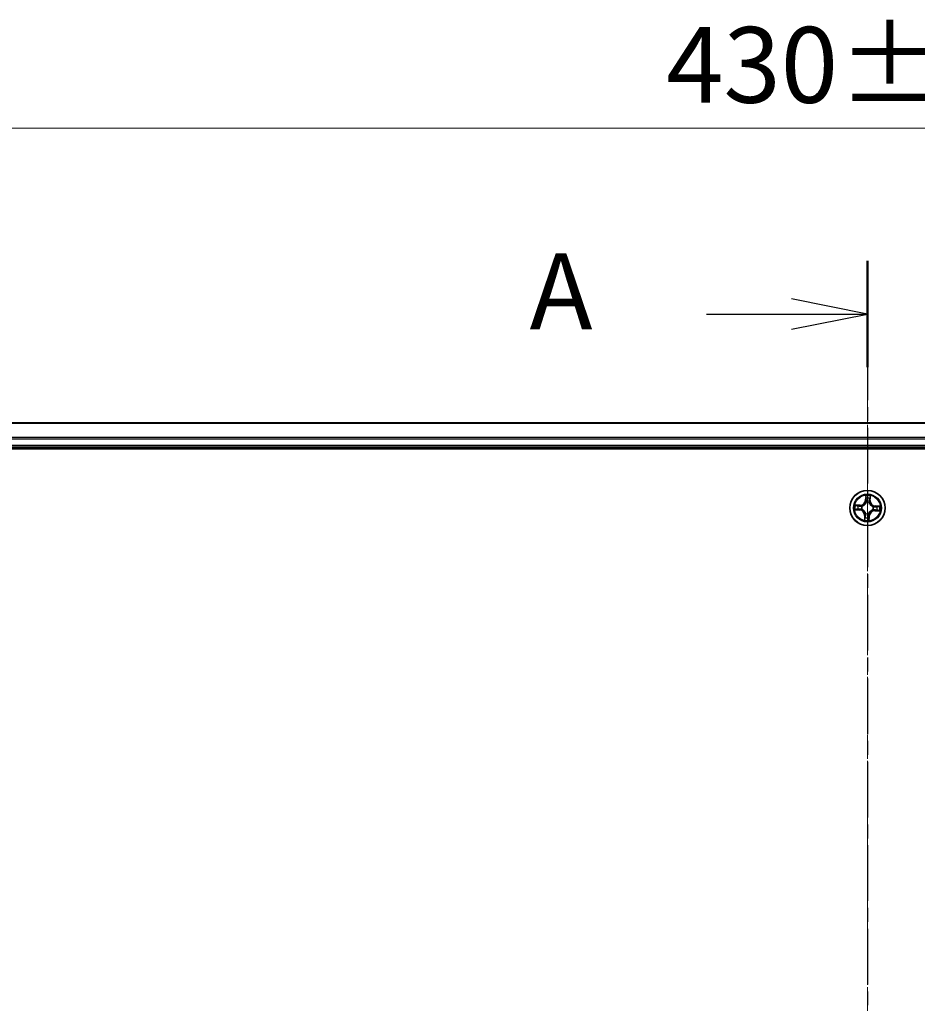
# Model space of a CAD drawing. Units: millimetres. Extents: x 7 to 7682, y 4 to 1409.
# Drawn here: x 901 to 1049, y 885 to 1047 of the extents above; entities that cross this region are included whole.
import ezdxf

# ---------------------------------------------------------------- set-up
doc = ezdxf.new("R2010")
doc.units = ezdxf.units.MM
doc.header["$LTSCALE"] = 0.5
doc.linetypes.add('CHAIN', pattern=[0.3543, 0.2362, -0.0295, 0.0591, -0.0295])
doc.layers.get('Defpoints').update_dxf_attribs({"lineweight": 25})
for name, color, linetype, lineweight in [('Centerline (ISO)', 131, 'Continuous', 18), ('Dimension (ISO)', 7, 'Continuous', 18), ('Section Line (ISO)', 7, 'CHAIN', 25), ('Visible (ISO)', 7, 'Continuous', 35), ('Visible Narrow (ISO)', 7, 'Continuous', 25)]:
    doc.layers.add(name, color=color, linetype=linetype, lineweight=lineweight)
doc.styles.add('Note Text (TK)', font='MS PGothic.ttf')
doc.dimstyles.new('Default - Method 1b (TK)', dxfattribs={"dimscale": 0.5, "dimtxt": 2.5, "dimasz": 2.5, "dimexe": 1, "dimexo": 1.5, "dimgap": 1, "dimtad": 1, "dimrnd": 1e-08, "dimdsep": 46, "dimtxsty": 'Note Text (TK)', "dimblk": 'OPEN', "dimcen": 0.09, "dimdle": 5, "dimclrd": 100, "dimclre": 100, "dimclrt": 7, "dimadec": 1, "dimazin": 1, "dimtfac": 1, "dimtmove": 0, "dimatfit": 3, "dimldrblk": 'OPEN', "dimfxl": 1, "dimtolj": 1, "dimlwd": -1, "dimlwe": -1, "dimarcsym": 0})

# ---------------------------------------------------------------- blocks, each defined once
blk = doc.blocks.new('2dTransSection1')
at = {"layer": 'Section Line (ISO)', "linetype": 'CHAIN', "ltscale": 15.493949}
blk.add_line((180.013, 208.73), (180.013, 155.834), dxfattribs=at)
at = {"layer": 'Section Line (ISO)', "linetype": 'Continuous', "lineweight": 50}
blk.add_line((180.013, 208.73), (180.013, 205.24), dxfattribs=at)
at = {"layer": 'Section Line (ISO)', "linetype": 'Continuous'}
for p, q in [((180.013, 206.985), (177.513, 207.485)), ((174.717, 206.985), (177.513, 206.985)), ((177.513, 206.985), (180.013, 206.985)), ((177.513, 206.485), (180.013, 206.985))]:
    blk.add_line(p, q, dxfattribs=at)
at = {"layer": 'Section Line (ISO)', "insert": (168.897, 205.698), "char_height": 2.5, "attachment_point": 7, "style": 'Note Text (TK)'}
blk.add_mtext('A', dxfattribs=at)
blk = doc.blocks.new('_Open')
at = {"color": 0, "linetype": 'ByBlock', "lineweight": -2}
for p, q in [((-1, 0.167), (0, 0)), ((-1, -0.167), (0, 0)), ((0, 0), (-1, 0))]:
    blk.add_line(p, q, dxfattribs=at)
blk = doc.blocks.new('*D22')
at = {"layer": 'Defpoints', "color": 0}
for p in [(1255.32, 1029.46), (825.32, 962.04), (1255.32, 962.04)]:
    blk.add_point(p, dxfattribs=at)
at = {"layer": 'Dimension (ISO)', "color": 100}
for p, q in [((825.32, 962.79), (825.32, 1029.96)), ((1255.32, 962.79), (1255.32, 1029.96)), ((836.32, 1029.46), (1244.32, 1029.46))]:
    blk.add_line(p, q, dxfattribs=at)
at = {"layer": 'Dimension (ISO)', "color": 100, "xscale": 11, "yscale": 11, "zscale": 11, "rotation": 180}
blk.add_blockref('_Open', (825.32, 1029.46), dxfattribs=at)
at = {"layer": 'Dimension (ISO)', "color": 100, "xscale": 11, "yscale": 11, "zscale": 11}
blk.add_blockref('_Open', (1255.32, 1029.46), dxfattribs=at)
at = {"layer": 'Dimension (ISO)', "color": 7, "insert": (1007.2, 1039.89), "char_height": 1.25, "attachment_point": 4, "style": 'Note Text (TK)'}
blk.add_mtext('\\A1;\\fMS PGothic|b0|i0;{\\H12.4500;430±0.}\\fSegoe UI|b0|i0;{\\H12.4500;8}', dxfattribs=at)

msp = doc.modelspace()

# ---------------------------------------------------------------- linework, layer by layer
at = {"layer": 'Centerline (ISO)', "linetype": 'CHAIN', "ltscale": 23.990969}
msp.add_line((1040.3155, 993.4728), (1040.3155, 770.6119), dxfattribs=at)
at = {"layer": 'Visible (ISO)'}
for p, q in [((1230.3155, 981.0424), (850.3155, 981.0424)), ((845.3155, 976.7424), (1235.3155, 976.7424)), ((850.3155, 977.0424), (1230.3155, 977.0424))]:
    msp.add_line(p, q, dxfattribs=at)
msp.add_circle((1040.3155, 967.0424), 2.9, dxfattribs=at)
at = {"layer": 'Visible Narrow (ISO)'}
for p, q in [((850.3155, 980.9728), (1230.3155, 980.9728)), ((1230.3155, 978.6323), (850.3155, 978.6323)), ((850.3155, 978.4018), (1230.3155, 978.4018)), ((1230.3155, 977.3424), (850.3155, 977.3424)), ((1040.0204, 969.0812), (1039.9702, 968.3031)), ((1040.0199, 968.2999), (1039.9702, 968.3031)), ((1040.0199, 968.2999), (1040.0514, 968.7891)), ((1040.0199, 968.2999), (1040.0924, 968.2953)), ((1040.7276, 968.2667), (1040.655, 968.2688)), ((1040.7421, 968.7566), (1040.7276, 968.2667)), ((1040.7276, 968.2667), (1040.7774, 968.2652)), ((1040.7774, 968.2652), (1040.8004, 969.0445)), ((1038.2766, 966.7473), (1039.0547, 966.6971)), ((1039.0926, 967.5043), (1038.3133, 967.5273)), ((1039.0579, 966.7468), (1038.5687, 966.7784)), ((1038.6012, 967.469), (1039.0911, 967.4545)), ((1039.0579, 966.7468), (1039.0547, 966.6971)), ((1039.0579, 966.7468), (1039.0625, 966.8193)), ((1039.0911, 967.4545), (1039.089, 967.3819)), ((1039.0911, 967.4545), (1039.0926, 967.5043)), ((1039.3889, 966.8445), (1039.368, 966.8401)), ((1039.3911, 967.3326), (1039.4115, 967.3262)), ((1040.1176, 967.969), (1040.1132, 967.9898)), ((1040.6057, 967.9667), (1040.5993, 967.9463)), ((1041.2398, 966.7521), (1041.2194, 966.7585)), ((1041.2421, 967.2402), (1041.2629, 967.2446)), ((1041.5398, 966.6302), (1041.5383, 966.5804)), ((1041.5383, 966.5804), (1042.3176, 966.5574)), ((1041.5398, 966.6302), (1041.5419, 966.7028)), ((1042.0297, 966.6157), (1041.5398, 966.6302)), ((1041.573, 967.3379), (1041.5684, 967.2654)), ((1041.573, 967.3379), (1041.5762, 967.3876)), ((1041.573, 967.3379), (1042.0622, 967.3064)), ((1042.3543, 967.3374), (1041.5762, 967.3876)), ((1039.8535, 965.8195), (1039.8305, 965.0402)), ((1039.9033, 965.818), (1039.8535, 965.8195)), ((1039.8888, 965.3281), (1039.9033, 965.818)), ((1039.9033, 965.818), (1039.9759, 965.8159)), ((1040.0252, 966.1181), (1040.0316, 966.1384)), ((1040.5133, 966.1158), (1040.5177, 966.0949)), ((1040.611, 965.7848), (1040.5385, 965.7894)), ((1040.611, 965.7848), (1040.5795, 965.2957)), ((1040.6105, 965.0035), (1040.6607, 965.7816)), ((1040.611, 965.7848), (1040.6607, 965.7816))]:
    msp.add_line(p, q, dxfattribs=at)
for radius in [2.8677, 2.3092, 2.1415]:
    msp.add_circle((1040.3155, 967.0424), radius, dxfattribs=at)
for centre, radius, start, end in [((1039.1178, 968.3581), 0.904, 268.309837, 356.309837), ((1039.1178, 968.3581), 0.8542, 268.309837, 356.309837), ((1040.3155, 967.0424), 2.0601, 76.384419, 98.235255), ((1040.3155, 967.0424), 1.6122, 77.002316, 97.617358), ((1040.3155, 967.0424), 0.9688, 72.567881, 102.051793), ((1041.6312, 968.24), 0.904, 178.309837, 266.309837), ((1041.6312, 968.24), 0.8542, 178.309837, 266.309837), ((1040.3155, 967.0424), 2.0601, 166.384419, 188.235255), ((1040.3155, 967.0424), 1.6122, 167.002316, 187.617358), ((1038.9997, 965.8447), 0.8542, 358.309837, 86.309837), ((1038.9997, 965.8447), 0.904, 358.309837, 86.309837), ((1040.3155, 967.0424), 0.9688, 162.567881, 192.051793), ((1040.3155, 967.0424), 0.9475, 162.567881, 192.051793), ((1040.3155, 967.0424), 0.9475, 72.567881, 102.051793), ((1041.5131, 965.7266), 0.904, 88.309837, 176.309837), ((1041.5131, 965.7266), 0.8542, 88.309837, 176.309837), ((1040.3155, 967.0424), 0.9475, 342.567881, 12.051793), ((1040.3155, 967.0424), 0.9688, 342.567881, 12.051793), ((1040.3155, 967.0424), 1.6122, 347.002316, 7.617358), ((1040.3155, 967.0424), 2.0601, 346.384419, 8.235255), ((1040.3155, 967.0424), 2.0601, 256.384419, 278.235255), ((1040.3155, 967.0424), 1.6122, 257.002316, 277.617358), ((1040.3155, 967.0424), 0.9688, 252.567881, 282.051793), ((1040.3155, 967.0424), 0.9475, 252.567881, 282.051793)]:
    msp.add_arc(centre, radius, start, end, dxfattribs=at)
for centre, major_axis, ratio, start_param, end_param in [((1040.1012, 968.7859), (-0.05, 0.0003), 0.54850665, 4.7835784, 6.17876057), ((1040.1077, 968.5959), (-0.0497, -0.0056), 0.89574018, 4.73044269, 6.08586581), ((1040.1421, 968.2921), (-0.0497, -0.0056), 0.89572054, 4.73483766, 6.08588361), ((1040.6052, 968.2703), (0.0489, -0.0103), 0.89572054, 0.1973017, 1.54834765), ((1040.668, 968.5696), (0.0489, -0.0103), 0.89574018, 0.19731949, 1.55274262), ((1040.6923, 968.7581), (0.0498, -0.0043), 0.54850665, 0.10442473, 1.4996069), ((1038.572, 966.8281), (-0.0003, -0.05), 0.54850665, 4.7835784, 6.17876057), ((1038.5997, 967.4192), (0.0043, 0.0498), 0.54850665, 0.10442473, 1.4996069), ((1038.7619, 966.8346), (0.0056, -0.0497), 0.89574018, 4.73044269, 6.08586581), ((1038.7882, 967.3949), (0.0103, 0.0489), 0.89574018, 0.19731949, 1.55274262), ((1039.0657, 966.869), (0.0056, -0.0497), 0.89572054, 4.73483766, 6.08588361), ((1039.0875, 967.3321), (0.0103, 0.0489), 0.89572054, 0.1973017, 1.54834765), ((1039.4118, 966.8494), (-0.0114, -0.0487), 0.87684642, 5.10328313, 6.10089396), ((1039.4118, 966.8494), (-0.0171, -0.047), 0.41070123, 4.96449783, 6.18744952), ((1039.4339, 967.3192), (-0.0067, 0.0495), 0.87684641, 0.18229136, 1.17990219), ((1039.4339, 967.3192), (-0.0127, 0.0484), 0.41070123, 0.09573579, 1.31868747), ((1040.1225, 967.946), (-0.0487, 0.0114), 0.87684642, 5.10328313, 6.10089396), ((1040.1225, 967.946), (-0.047, 0.0171), 0.41070123, 4.96449783, 6.18744952), ((1040.5923, 967.9239), (0.0484, 0.0127), 0.41070123, 0.09573579, 1.31868747), ((1040.5923, 967.9239), (0.0495, 0.0067), 0.87684641, 0.18229136, 1.17990219), ((1041.197, 966.7655), (0.0127, -0.0484), 0.41070123, 0.09573579, 1.31868747), ((1041.197, 966.7655), (0.0067, -0.0495), 0.87684641, 0.18229136, 1.17990219), ((1041.2191, 967.2353), (0.0114, 0.0487), 0.87684642, 5.10328313, 6.10089396), ((1041.2191, 967.2353), (0.0171, 0.047), 0.41070123, 4.96449783, 6.18744952), ((1041.5434, 966.7526), (-0.0103, -0.0489), 0.89572054, 0.1973017, 1.54834765), ((1041.5652, 967.2157), (-0.0056, 0.0497), 0.89572054, 4.73483766, 6.08588361), ((1041.8427, 966.6898), (-0.0103, -0.0489), 0.89574018, 0.19731949, 1.55274262), ((1041.869, 967.2501), (-0.0056, 0.0497), 0.89574018, 4.73044269, 6.08586581), ((1042.0312, 966.6655), (-0.0043, -0.0498), 0.54850665, 0.10442473, 1.4996069), ((1042.0589, 967.2567), (0.0003, 0.05), 0.54850665, 4.7835784, 6.17876057), ((1039.9386, 965.3266), (-0.0498, 0.0043), 0.54850665, 0.10442473, 1.4996069), ((1039.9629, 965.5151), (-0.0489, 0.0103), 0.89574018, 0.19731949, 1.55274262), ((1040.0257, 965.8144), (-0.0489, 0.0103), 0.89572054, 0.1973017, 1.54834765), ((1040.0386, 966.1608), (-0.0495, -0.0067), 0.87684641, 0.18229136, 1.17990219), ((1040.0386, 966.1608), (-0.0484, -0.0127), 0.41070123, 0.09573579, 1.31868747), ((1040.4888, 965.7927), (0.0497, 0.0056), 0.89572054, 4.73483766, 6.08588361), ((1040.5084, 966.1387), (0.047, -0.0171), 0.41070123, 4.96449783, 6.18744952), ((1040.5084, 966.1387), (0.0487, -0.0114), 0.87684642, 5.10328313, 6.10089396), ((1040.5232, 965.4888), (0.0497, 0.0056), 0.89574018, 4.73044269, 6.08586581), ((1040.5298, 965.2989), (0.05, -0.0003), 0.54850665, 4.7835784, 6.17876057)]:
    msp.add_ellipse(centre, major_axis=major_axis, ratio=ratio, start_param=start_param, end_param=end_param, dxfattribs=at)
for points, knots in [([(1040.0978, 968.8132), (1040.0981, 968.8283), (1040.0968, 968.8439), (1040.0902, 968.8852), (1040.0832, 968.9111), (1040.0674, 968.9606), (1040.0588, 968.9841), (1040.0403, 969.0322), (1040.0303, 969.0568), (1040.0204, 969.0812)], [0, 0, 0, 0, 0.0059340385, 0.0059340385, 0.0154285, 0.0154285, 0.0237449879, 0.0237449879, 0.0323943032, 0.0323943032, 0.0323943032, 0.0323943032]), ([(1040.0204, 969.0812), (1040.0247, 969.0546), (1040.029, 969.0279), (1040.0369, 968.9755), (1040.0405, 968.95), (1040.047, 968.8961), (1040.0497, 968.8677), (1040.0518, 968.8226), (1040.052, 968.8056), (1040.0514, 968.7891)], [-0.0323943032, -0.0323943032, -0.0323943032, -0.0323943032, -0.0237449879, -0.0237449879, -0.0154285, -0.0154285, -0.0059340385, -0.0059340385, 0, 0, 0, 0]), ([(1040.0514, 968.7891), (1040.0512, 968.7487), (1040.0516, 968.7118), (1040.0538, 968.6477), (1040.0556, 968.6205), (1040.058, 968.5991)], [0, 0, 0, 0, 0.014491423, 0.014491423, 0.0289828459, 0.0289828459, 0.0289828459, 0.0289828459]), ([(1040.058, 968.5991), (1040.0637, 968.5485), (1040.0694, 968.4978), (1040.0809, 968.3966), (1040.0867, 968.3459), (1040.0924, 968.2953)], [0, 0, 0, 0, 0.0343899271, 0.0343899271, 0.0687798542, 0.0687798542, 0.0687798542, 0.0687798542]), ([(1040.0924, 968.2953), (1040.1008, 968.2264), (1040.1021, 968.1566), (1040.0918, 968.0458), (1040.0856, 968.0057), (1040.0764, 967.9649)], [0, 0, 0, 0, 0.0491206273, 0.0491206273, 0.0764653604, 0.0764653604, 0.0764653604, 0.0764653604]), ([(1040.1017, 968.6403), (1040.0996, 968.6597), (1040.0982, 968.6845), (1040.0969, 968.7428), (1040.097, 968.7764), (1040.0978, 968.8132)], [-0.0289828459, -0.0289828459, -0.0289828459, -0.0289828459, -0.014491423, -0.014491423, 0, 0, 0, 0]), ([(1040.1359, 968.3364), (1040.1303, 968.3871), (1040.1246, 968.4377), (1040.1132, 968.539), (1040.1075, 968.5897), (1040.1017, 968.6403)], [-0.0687798542, -0.0687798542, -0.0687798542, -0.0687798542, -0.0343899271, -0.0343899271, 0, 0, 0, 0]), ([(1040.1132, 967.9898), (1040.124, 968.0327), (1040.1314, 968.0747), (1040.1445, 968.1908), (1040.1441, 968.2641), (1040.1359, 968.3364)], [-0.0764653604, -0.0764653604, -0.0764653604, -0.0764653604, -0.0491206273, -0.0491206273, 0, 0, 0, 0]), ([(1040.6155, 968.3139), (1040.6006, 968.2426), (1040.5934, 968.1697), (1040.5955, 968.0528), (1040.5989, 968.0103), (1040.6057, 967.9667)], [-0.0982412545, -0.0982412545, -0.0982412545, -0.0982412545, -0.0491206273, -0.0491206273, -0.0217758941, -0.0217758941, -0.0217758941, -0.0217758941]), ([(1040.678, 968.6132), (1040.6676, 968.5633), (1040.6572, 968.5135), (1040.6363, 968.4137), (1040.6259, 968.3638), (1040.6155, 968.3139)], [-0.0687798542, -0.0687798542, -0.0687798542, -0.0687798542, -0.0343899271, -0.0343899271, 0, 0, 0, 0]), ([(1040.6399, 967.9384), (1040.6346, 967.9799), (1040.6322, 968.0204), (1040.6323, 968.1317), (1040.6402, 968.2011), (1040.655, 968.2688)], [0.0217758941, 0.0217758941, 0.0217758941, 0.0217758941, 0.0491206273, 0.0491206273, 0.0982412545, 0.0982412545, 0.0982412545, 0.0982412545]), ([(1040.655, 968.2688), (1040.6655, 968.3187), (1040.6759, 968.3686), (1040.6968, 968.4684), (1040.7073, 968.5182), (1040.7178, 968.5681)], [0, 0, 0, 0, 0.0343899271, 0.0343899271, 0.0687798542, 0.0687798542, 0.0687798542, 0.0687798542]), ([(1040.6982, 968.785), (1040.6956, 968.7486), (1040.6925, 968.7153), (1040.6858, 968.6572), (1040.682, 968.6325), (1040.678, 968.6132)], [-0.0289828459, -0.0289828459, -0.0289828459, -0.0289828459, -0.0145850634, -0.0145850634, 0, 0, 0, 0]), ([(1040.8004, 969.0445), (1040.7856, 969.0161), (1040.7706, 968.9873), (1040.7389, 968.9222), (1040.7229, 968.8861), (1040.7047, 968.8283), (1040.6997, 968.8063), (1040.6982, 968.785)], [-0.0003383294, -0.0003383294, -0.0003383294, -0.0003383294, 0.0102009359, 0.0102009359, 0.0236501899, 0.0236501899, 0.0320559737, 0.0320559737, 0.0320559737, 0.0320559737]), ([(1040.7178, 968.5681), (1040.7222, 968.5893), (1040.7266, 968.6164), (1040.7348, 968.6801), (1040.7386, 968.7166), (1040.7421, 968.7566)], [0, 0, 0, 0, 0.0145850634, 0.0145850634, 0.0289828459, 0.0289828459, 0.0289828459, 0.0289828459]), ([(1040.7421, 968.7566), (1040.7434, 968.78), (1040.7465, 968.8042), (1040.7572, 968.8682), (1040.7662, 968.9083), (1040.7838, 968.9808), (1040.7922, 969.0128), (1040.8004, 969.0445)], [-0.0320559737, -0.0320559737, -0.0320559737, -0.0320559737, -0.0236501899, -0.0236501899, -0.0102009359, -0.0102009359, 0.0003383294, 0.0003383294, 0.0003383294, 0.0003383294]), ([(1038.5446, 966.8247), (1038.5295, 966.825), (1038.5139, 966.8237), (1038.4726, 966.8171), (1038.4467, 966.8101), (1038.3972, 966.7943), (1038.3737, 966.7858), (1038.3256, 966.7672), (1038.301, 966.7572), (1038.2766, 966.7473)], [0, 0, 0, 0, 0.0059340385, 0.0059340385, 0.0154285, 0.0154285, 0.0237449879, 0.0237449879, 0.0323943032, 0.0323943032, 0.0323943032, 0.0323943032]), ([(1038.2766, 966.7473), (1038.3032, 966.7516), (1038.3299, 966.7559), (1038.3823, 966.7638), (1038.4078, 966.7674), (1038.4617, 966.7739), (1038.4901, 966.7766), (1038.5352, 966.7787), (1038.5522, 966.7789), (1038.5687, 966.7784)], [-0.0323943032, -0.0323943032, -0.0323943032, -0.0323943032, -0.0237449879, -0.0237449879, -0.0154285, -0.0154285, -0.0059340385, -0.0059340385, 0, 0, 0, 0]), ([(1038.6012, 967.469), (1038.5778, 967.4703), (1038.5536, 967.4734), (1038.4896, 967.4841), (1038.4495, 967.4931), (1038.377, 967.5107), (1038.345, 967.5191), (1038.3133, 967.5273)], [-0.0320559737, -0.0320559737, -0.0320559737, -0.0320559737, -0.0236501899, -0.0236501899, -0.0102009359, -0.0102009359, 0.0003383294, 0.0003383294, 0.0003383294, 0.0003383294]), ([(1038.3133, 967.5273), (1038.3418, 967.5125), (1038.3705, 967.4975), (1038.4356, 967.4658), (1038.4717, 967.4498), (1038.5295, 967.4317), (1038.5515, 967.4266), (1038.5728, 967.4251)], [-0.0003383294, -0.0003383294, -0.0003383294, -0.0003383294, 0.0102009359, 0.0102009359, 0.0236501899, 0.0236501899, 0.0320559737, 0.0320559737, 0.0320559737, 0.0320559737]), ([(1038.7175, 966.8287), (1038.6981, 966.8265), (1038.6733, 966.8251), (1038.615, 966.8238), (1038.5814, 966.8239), (1038.5446, 966.8247)], [-0.0289828459, -0.0289828459, -0.0289828459, -0.0289828459, -0.014491423, -0.014491423, 0, 0, 0, 0]), ([(1038.5687, 966.7784), (1038.6091, 966.7781), (1038.646, 966.7785), (1038.7101, 966.7807), (1038.7374, 966.7825), (1038.7587, 966.7849)], [0, 0, 0, 0, 0.014491423, 0.014491423, 0.0289828459, 0.0289828459, 0.0289828459, 0.0289828459]), ([(1038.5728, 967.4251), (1038.6092, 967.4225), (1038.6425, 967.4195), (1038.7006, 967.4127), (1038.7253, 967.4089), (1038.7446, 967.405)], [-0.0289828459, -0.0289828459, -0.0289828459, -0.0289828459, -0.0145850634, -0.0145850634, 0, 0, 0, 0]), ([(1038.7897, 967.4447), (1038.7685, 967.4491), (1038.7414, 967.4535), (1038.6777, 967.4617), (1038.6412, 967.4655), (1038.6012, 967.469)], [0, 0, 0, 0, 0.0145850634, 0.0145850634, 0.0289828459, 0.0289828459, 0.0289828459, 0.0289828459]), ([(1039.0214, 966.8629), (1038.9707, 966.8572), (1038.9201, 966.8515), (1038.8188, 966.8401), (1038.7681, 966.8344), (1038.7175, 966.8287)], [-0.0687798542, -0.0687798542, -0.0687798542, -0.0687798542, -0.0343899271, -0.0343899271, 0, 0, 0, 0]), ([(1038.7446, 967.405), (1038.7945, 967.3945), (1038.8444, 967.3841), (1038.9441, 967.3632), (1038.994, 967.3528), (1039.0439, 967.3424)], [-0.0687798542, -0.0687798542, -0.0687798542, -0.0687798542, -0.0343899271, -0.0343899271, 0, 0, 0, 0]), ([(1038.7587, 966.7849), (1038.8093, 966.7906), (1038.86, 966.7964), (1038.9613, 966.8078), (1039.0119, 966.8136), (1039.0625, 966.8193)], [0, 0, 0, 0, 0.0343899271, 0.0343899271, 0.0687798542, 0.0687798542, 0.0687798542, 0.0687798542]), ([(1039.089, 967.3819), (1039.0391, 967.3924), (1038.9892, 967.4028), (1038.8894, 967.4238), (1038.8396, 967.4342), (1038.7897, 967.4447)], [0, 0, 0, 0, 0.0343899271, 0.0343899271, 0.0687798542, 0.0687798542, 0.0687798542, 0.0687798542]), ([(1039.368, 966.8401), (1039.3251, 966.8509), (1039.2832, 966.8583), (1039.167, 966.8714), (1039.0937, 966.871), (1039.0214, 966.8629)], [-0.0764653604, -0.0764653604, -0.0764653604, -0.0764653604, -0.0491206273, -0.0491206273, 0, 0, 0, 0]), ([(1039.0439, 967.3424), (1039.1152, 967.3275), (1039.1881, 967.3203), (1039.305, 967.3224), (1039.3475, 967.3258), (1039.3911, 967.3326)], [-0.0982412545, -0.0982412545, -0.0982412545, -0.0982412545, -0.0491206273, -0.0491206273, -0.0217758941, -0.0217758941, -0.0217758941, -0.0217758941]), ([(1039.0625, 966.8193), (1039.1314, 966.8277), (1039.2012, 966.829), (1039.312, 966.8187), (1039.3521, 966.8125), (1039.3929, 966.8033)], [0, 0, 0, 0, 0.0491206273, 0.0491206273, 0.0764653604, 0.0764653604, 0.0764653604, 0.0764653604]), ([(1039.4194, 967.3668), (1039.3779, 967.3615), (1039.3374, 967.3591), (1039.2261, 967.3592), (1039.1567, 967.3671), (1039.089, 967.3819)], [0.0217758941, 0.0217758941, 0.0217758941, 0.0217758941, 0.0491206273, 0.0491206273, 0.0982412545, 0.0982412545, 0.0982412545, 0.0982412545]), ([(1040.0316, 966.1384), (1040.0272, 966.1545), (1040.0224, 966.1706), (1039.9904, 966.2682), (1039.9525, 966.3492), (1039.8704, 966.4758), (1039.834, 966.5233), (1039.7937, 966.5675), (1039.7535, 966.6117), (1039.7097, 966.6524), (1039.5913, 966.746), (1039.5142, 966.7913), (1039.4201, 966.8323), (1039.4045, 966.8386), (1039.3889, 966.8445)], [-0.174866013, -0.174866013, -0.174866013, -0.174866013, -0.16940495, -0.16940495, -0.141674077, -0.141674077, -0.124342281, -0.124342281, -0.124342281, -0.107010485, -0.107010485, -0.079279611, -0.079279611, -0.073818549, -0.073818549, -0.073818549, -0.073818549]), ([(1039.3929, 966.8033), (1039.4078, 966.7979), (1039.4226, 966.7922), (1039.5122, 966.7547), (1039.5853, 966.7134), (1039.6964, 966.6279), (1039.7371, 966.5905), (1039.7743, 966.5498), (1039.8114, 966.509), (1039.8447, 966.4649), (1039.9194, 966.3463), (1039.9537, 966.2696), (1039.9826, 966.1769), (1039.987, 966.1616), (1039.991, 966.1463)], [0.073818549, 0.073818549, 0.073818549, 0.073818549, 0.079279611, 0.079279611, 0.107010485, 0.107010485, 0.124342281, 0.124342281, 0.124342281, 0.141674077, 0.141674077, 0.16940495, 0.16940495, 0.174866013, 0.174866013, 0.174866013, 0.174866013]), ([(1039.4115, 967.3262), (1039.4276, 967.3306), (1039.4437, 967.3354), (1039.5413, 967.3674), (1039.6223, 967.4054), (1039.7489, 967.4874), (1039.7964, 967.5238), (1039.8406, 967.5641), (1039.8848, 967.6043), (1039.9255, 967.6481), (1040.0191, 967.7665), (1040.0644, 967.8436), (1040.1054, 967.9378), (1040.1117, 967.9533), (1040.1176, 967.969)], [-0.174866013, -0.174866013, -0.174866013, -0.174866013, -0.16940495, -0.16940495, -0.141674077, -0.141674077, -0.124342281, -0.124342281, -0.124342281, -0.107010485, -0.107010485, -0.079279611, -0.079279611, -0.073818549, -0.073818549, -0.073818549, -0.073818549]), ([(1040.0764, 967.9649), (1040.071, 967.95), (1040.0653, 967.9352), (1040.0278, 967.8456), (1039.9864, 967.7725), (1039.901, 967.6614), (1039.8636, 967.6207), (1039.8228, 967.5835), (1039.7821, 967.5464), (1039.738, 967.5131), (1039.6193, 967.4384), (1039.5427, 967.4041), (1039.45, 967.3752), (1039.4347, 967.3708), (1039.4194, 967.3668)], [0.073818549, 0.073818549, 0.073818549, 0.073818549, 0.079279611, 0.079279611, 0.107010485, 0.107010485, 0.124342281, 0.124342281, 0.124342281, 0.141674077, 0.141674077, 0.16940495, 0.16940495, 0.174866013, 0.174866013, 0.174866013, 0.174866013]), ([(1041.2194, 966.7585), (1041.2033, 966.7541), (1041.1872, 966.7493), (1041.0896, 966.7173), (1041.0086, 966.6794), (1040.882, 966.5974), (1040.8345, 966.5609), (1040.7903, 966.5207), (1040.7461, 966.4804), (1040.7054, 966.4366), (1040.6119, 966.3182), (1040.5665, 966.2412), (1040.5255, 966.147), (1040.5192, 966.1314), (1040.5133, 966.1158)], [-0.174866013, -0.174866013, -0.174866013, -0.174866013, -0.16940495, -0.16940495, -0.141674077, -0.141674077, -0.124342281, -0.124342281, -0.124342281, -0.107010485, -0.107010485, -0.079279611, -0.079279611, -0.073818549, -0.073818549, -0.073818549, -0.073818549]), ([(1040.5545, 966.1198), (1040.5599, 966.1347), (1040.5656, 966.1495), (1040.6031, 966.2391), (1040.6445, 966.3122), (1040.7299, 966.4233), (1040.7673, 966.4641), (1040.8081, 966.5012), (1040.8488, 966.5383), (1040.8929, 966.5716), (1041.0116, 966.6463), (1041.0882, 966.6807), (1041.1809, 966.7096), (1041.1962, 966.7139), (1041.2115, 966.7179)], [0.073818549, 0.073818549, 0.073818549, 0.073818549, 0.079279611, 0.079279611, 0.107010485, 0.107010485, 0.124342281, 0.124342281, 0.124342281, 0.141674077, 0.141674077, 0.16940495, 0.16940495, 0.174866013, 0.174866013, 0.174866013, 0.174866013]), ([(1040.5993, 967.9463), (1040.6037, 967.9302), (1040.6085, 967.9141), (1040.6405, 967.8165), (1040.6784, 967.7355), (1040.7605, 967.6089), (1040.7969, 967.5614), (1040.8372, 967.5172), (1040.8774, 967.473), (1040.9212, 967.4323), (1041.0396, 967.3388), (1041.1167, 967.2934), (1041.2108, 967.2524), (1041.2264, 967.2461), (1041.2421, 967.2402)], [-0.174866013, -0.174866013, -0.174866013, -0.174866013, -0.16940495, -0.16940495, -0.141674077, -0.141674077, -0.124342281, -0.124342281, -0.124342281, -0.107010485, -0.107010485, -0.079279611, -0.079279611, -0.073818549, -0.073818549, -0.073818549, -0.073818549]), ([(1041.238, 967.2814), (1041.2231, 967.2868), (1041.2083, 967.2925), (1041.1187, 967.33), (1041.0456, 967.3714), (1040.9345, 967.4568), (1040.8938, 967.4942), (1040.8566, 967.535), (1040.8195, 967.5757), (1040.7862, 967.6198), (1040.7115, 967.7385), (1040.6772, 967.8151), (1040.6483, 967.9078), (1040.6439, 967.9231), (1040.6399, 967.9384)], [0.073818549, 0.073818549, 0.073818549, 0.073818549, 0.079279611, 0.079279611, 0.107010485, 0.107010485, 0.124342281, 0.124342281, 0.124342281, 0.141674077, 0.141674077, 0.16940495, 0.16940495, 0.174866013, 0.174866013, 0.174866013, 0.174866013]), ([(1041.2115, 966.7179), (1041.253, 966.7232), (1041.2935, 966.7256), (1041.4048, 966.7255), (1041.4742, 966.7176), (1041.5419, 966.7028)], [0.0217758941, 0.0217758941, 0.0217758941, 0.0217758941, 0.0491206273, 0.0491206273, 0.0982412545, 0.0982412545, 0.0982412545, 0.0982412545]), ([(1041.5684, 967.2654), (1041.4995, 967.257), (1041.4297, 967.2557), (1041.3189, 967.266), (1041.2788, 967.2722), (1041.238, 967.2814)], [0, 0, 0, 0, 0.0491206273, 0.0491206273, 0.0764653604, 0.0764653604, 0.0764653604, 0.0764653604]), ([(1041.587, 966.7423), (1041.5157, 966.7572), (1041.4428, 966.7644), (1041.3259, 966.7623), (1041.2834, 966.7589), (1041.2398, 966.7521)], [-0.0982412545, -0.0982412545, -0.0982412545, -0.0982412545, -0.0491206273, -0.0491206273, -0.0217758941, -0.0217758941, -0.0217758941, -0.0217758941]), ([(1041.2629, 967.2446), (1041.3058, 967.2338), (1041.3477, 967.2264), (1041.4639, 967.2133), (1041.5372, 967.2137), (1041.6095, 967.2219)], [-0.0764653604, -0.0764653604, -0.0764653604, -0.0764653604, -0.0491206273, -0.0491206273, 0, 0, 0, 0]), ([(1041.5419, 966.7028), (1041.5918, 966.6923), (1041.6417, 966.6819), (1041.7415, 966.661), (1041.7913, 966.6505), (1041.8412, 966.64)], [0, 0, 0, 0, 0.0343899271, 0.0343899271, 0.0687798542, 0.0687798542, 0.0687798542, 0.0687798542]), ([(1041.8722, 967.2998), (1041.8216, 967.2941), (1041.7709, 967.2884), (1041.6696, 967.2769), (1041.619, 967.2712), (1041.5684, 967.2654)], [0, 0, 0, 0, 0.0343899271, 0.0343899271, 0.0687798542, 0.0687798542, 0.0687798542, 0.0687798542]), ([(1041.8863, 966.6798), (1041.8364, 966.6902), (1041.7865, 966.7006), (1041.6868, 966.7215), (1041.6369, 966.7319), (1041.587, 966.7423)], [-0.0687798542, -0.0687798542, -0.0687798542, -0.0687798542, -0.0343899271, -0.0343899271, 0, 0, 0, 0]), ([(1041.6095, 967.2219), (1041.6602, 967.2276), (1041.7108, 967.2332), (1041.8121, 967.2447), (1041.8628, 967.2504), (1041.9134, 967.2561)], [-0.0687798542, -0.0687798542, -0.0687798542, -0.0687798542, -0.0343899271, -0.0343899271, 0, 0, 0, 0]), ([(1041.8412, 966.64), (1041.8624, 966.6356), (1041.8895, 966.6313), (1041.9532, 966.6231), (1041.9897, 966.6192), (1042.0297, 966.6157)], [0, 0, 0, 0, 0.0145850634, 0.0145850634, 0.0289828459, 0.0289828459, 0.0289828459, 0.0289828459]), ([(1042.0622, 967.3064), (1042.0218, 967.3066), (1041.9849, 967.3062), (1041.9208, 967.304), (1041.8936, 967.3022), (1041.8722, 967.2998)], [0, 0, 0, 0, 0.014491423, 0.014491423, 0.0289828459, 0.0289828459, 0.0289828459, 0.0289828459]), ([(1042.0581, 966.6596), (1042.0217, 966.6622), (1041.9884, 966.6653), (1041.9303, 966.672), (1041.9056, 966.6758), (1041.8863, 966.6798)], [-0.0289828459, -0.0289828459, -0.0289828459, -0.0289828459, -0.0145850634, -0.0145850634, 0, 0, 0, 0]), ([(1041.9134, 967.2561), (1041.9328, 967.2582), (1041.9576, 967.2596), (1042.0159, 967.2609), (1042.0495, 967.2608), (1042.0863, 967.26)], [-0.0289828459, -0.0289828459, -0.0289828459, -0.0289828459, -0.014491423, -0.014491423, 0, 0, 0, 0]), ([(1042.0297, 966.6157), (1042.0531, 966.6144), (1042.0773, 966.6113), (1042.1413, 966.6006), (1042.1814, 966.5917), (1042.2539, 966.574), (1042.2859, 966.5657), (1042.3176, 966.5574)], [-0.0320559737, -0.0320559737, -0.0320559737, -0.0320559737, -0.0236501899, -0.0236501899, -0.0102009359, -0.0102009359, 0.0003383294, 0.0003383294, 0.0003383294, 0.0003383294]), ([(1042.3176, 966.5574), (1042.2891, 966.5722), (1042.2604, 966.5872), (1042.1953, 966.6189), (1042.1592, 966.6349), (1042.1014, 966.6531), (1042.0794, 966.6581), (1042.0581, 966.6596)], [-0.0003383294, -0.0003383294, -0.0003383294, -0.0003383294, 0.0102009359, 0.0102009359, 0.0236501899, 0.0236501899, 0.0320559737, 0.0320559737, 0.0320559737, 0.0320559737]), ([(1042.3543, 967.3374), (1042.3277, 967.3331), (1042.301, 967.3288), (1042.2486, 967.3209), (1042.2231, 967.3173), (1042.1692, 967.3108), (1042.1408, 967.3081), (1042.0957, 967.306), (1042.0787, 967.3058), (1042.0622, 967.3064)], [-0.0323943032, -0.0323943032, -0.0323943032, -0.0323943032, -0.0237449879, -0.0237449879, -0.0154285, -0.0154285, -0.0059340385, -0.0059340385, 0, 0, 0, 0]), ([(1042.0863, 967.26), (1042.1014, 967.2597), (1042.117, 967.2611), (1042.1583, 967.2676), (1042.1842, 967.2746), (1042.2337, 967.2904), (1042.2572, 967.299), (1042.3053, 967.3175), (1042.3299, 967.3275), (1042.3543, 967.3374)], [0, 0, 0, 0, 0.0059340385, 0.0059340385, 0.0154285, 0.0154285, 0.0237449879, 0.0237449879, 0.0323943032, 0.0323943032, 0.0323943032, 0.0323943032]), ([(1039.8888, 965.3281), (1039.8875, 965.3047), (1039.8844, 965.2805), (1039.8737, 965.2165), (1039.8647, 965.1764), (1039.8471, 965.1039), (1039.8387, 965.0719), (1039.8305, 965.0402)], [-0.0320559737, -0.0320559737, -0.0320559737, -0.0320559737, -0.0236501899, -0.0236501899, -0.0102009359, -0.0102009359, 0.0003383294, 0.0003383294, 0.0003383294, 0.0003383294]), ([(1039.8305, 965.0402), (1039.8453, 965.0687), (1039.8603, 965.0974), (1039.892, 965.1626), (1039.908, 965.1986), (1039.9262, 965.2564), (1039.9312, 965.2784), (1039.9327, 965.2997)], [-0.0003383294, -0.0003383294, -0.0003383294, -0.0003383294, 0.0102009359, 0.0102009359, 0.0236501899, 0.0236501899, 0.0320559737, 0.0320559737, 0.0320559737, 0.0320559737]), ([(1039.9131, 965.5166), (1039.9087, 965.4954), (1039.9043, 965.4683), (1039.8962, 965.4046), (1039.8923, 965.3681), (1039.8888, 965.3281)], [0, 0, 0, 0, 0.0145850634, 0.0145850634, 0.0289828459, 0.0289828459, 0.0289828459, 0.0289828459]), ([(1039.9759, 965.8159), (1039.9654, 965.766), (1039.955, 965.7161), (1039.9341, 965.6164), (1039.9236, 965.5665), (1039.9131, 965.5166)], [0, 0, 0, 0, 0.0343899271, 0.0343899271, 0.0687798542, 0.0687798542, 0.0687798542, 0.0687798542]), ([(1039.9327, 965.2997), (1039.9353, 965.3362), (1039.9384, 965.3694), (1039.9451, 965.4275), (1039.9489, 965.4522), (1039.9529, 965.4715)], [-0.0289828459, -0.0289828459, -0.0289828459, -0.0289828459, -0.0145850634, -0.0145850634, 0, 0, 0, 0]), ([(1039.9529, 965.4715), (1039.9633, 965.5214), (1039.9737, 965.5713), (1039.9946, 965.671), (1040.005, 965.7209), (1040.0154, 965.7708)], [-0.0687798542, -0.0687798542, -0.0687798542, -0.0687798542, -0.0343899271, -0.0343899271, 0, 0, 0, 0]), ([(1039.991, 966.1463), (1039.9963, 966.1048), (1039.9987, 966.0643), (1039.9986, 965.953), (1039.9907, 965.8837), (1039.9759, 965.8159)], [0.0217758941, 0.0217758941, 0.0217758941, 0.0217758941, 0.0491206273, 0.0491206273, 0.0982412545, 0.0982412545, 0.0982412545, 0.0982412545]), ([(1040.0154, 965.7708), (1040.0303, 965.8421), (1040.0375, 965.915), (1040.0354, 966.0319), (1040.032, 966.0744), (1040.0252, 966.1181)], [-0.0982412545, -0.0982412545, -0.0982412545, -0.0982412545, -0.0491206273, -0.0491206273, -0.0217758941, -0.0217758941, -0.0217758941, -0.0217758941]), ([(1040.5177, 966.0949), (1040.5069, 966.0521), (1040.4995, 966.0101), (1040.4864, 965.8939), (1040.4868, 965.8206), (1040.495, 965.7483)], [-0.0764653604, -0.0764653604, -0.0764653604, -0.0764653604, -0.0491206273, -0.0491206273, 0, 0, 0, 0]), ([(1040.495, 965.7483), (1040.5006, 965.6976), (1040.5063, 965.647), (1040.5177, 965.5457), (1040.5234, 965.4951), (1040.5292, 965.4444)], [-0.0687798542, -0.0687798542, -0.0687798542, -0.0687798542, -0.0343899271, -0.0343899271, 0, 0, 0, 0]), ([(1040.5385, 965.7894), (1040.5301, 965.8583), (1040.5288, 965.9281), (1040.5391, 966.0389), (1040.5453, 966.079), (1040.5545, 966.1198)], [0, 0, 0, 0, 0.0491206273, 0.0491206273, 0.0764653604, 0.0764653604, 0.0764653604, 0.0764653604]), ([(1040.5292, 965.4444), (1040.5313, 965.425), (1040.5327, 965.4002), (1040.534, 965.3419), (1040.5339, 965.3083), (1040.5331, 965.2715)], [-0.0289828459, -0.0289828459, -0.0289828459, -0.0289828459, -0.014491423, -0.014491423, 0, 0, 0, 0]), ([(1040.5331, 965.2715), (1040.5328, 965.2564), (1040.5342, 965.2408), (1040.5407, 965.1995), (1040.5477, 965.1736), (1040.5635, 965.1241), (1040.5721, 965.1006), (1040.5906, 965.0525), (1040.6006, 965.0279), (1040.6105, 965.0035)], [0, 0, 0, 0, 0.0059340385, 0.0059340385, 0.0154285, 0.0154285, 0.0237449879, 0.0237449879, 0.0323943032, 0.0323943032, 0.0323943032, 0.0323943032]), ([(1040.5729, 965.4856), (1040.5672, 965.5362), (1040.5615, 965.5869), (1040.55, 965.6882), (1040.5442, 965.7388), (1040.5385, 965.7894)], [0, 0, 0, 0, 0.0343899271, 0.0343899271, 0.0687798542, 0.0687798542, 0.0687798542, 0.0687798542]), ([(1040.5795, 965.2957), (1040.5797, 965.336), (1040.5793, 965.3729), (1040.5771, 965.4371), (1040.5753, 965.4643), (1040.5729, 965.4856)], [0, 0, 0, 0, 0.014491423, 0.014491423, 0.0289828459, 0.0289828459, 0.0289828459, 0.0289828459]), ([(1040.6105, 965.0035), (1040.6062, 965.0301), (1040.6019, 965.0568), (1040.594, 965.1092), (1040.5904, 965.1347), (1040.5839, 965.1886), (1040.5812, 965.217), (1040.5791, 965.2621), (1040.5789, 965.2791), (1040.5795, 965.2957)], [-0.0323943032, -0.0323943032, -0.0323943032, -0.0323943032, -0.0237449879, -0.0237449879, -0.0154285, -0.0154285, -0.0059340385, -0.0059340385, 0, 0, 0, 0])]:
    msp.add_open_spline(points, degree=3, knots=knots, dxfattribs=at)

# ---------------------------------------------------------------- block references
at = {"layer": 'Section Line (ISO)', "xscale": 5, "yscale": 5, "zscale": 5}
msp.add_blockref('2dTransSection1', (140.25, -36), dxfattribs=at)

# ---------------------------------------------------------------- dimensions: what is measured, and where the dimension line sits
at = {"layer": 'Dimension (ISO)', "color": 100}
dim = msp.add_linear_dim(base=(1255.3155, 1029.4597), p1=(825.3155, 962.0424), p2=(1255.3155, 962.0424), angle=180, text='\\fMS PGothic|b0|i0;{\\H12.4500;<>±0.}\\fSegoe UI|b0|i0;{\\H12.4500;8}', dimstyle='Default - Method 1b (TK)', override={"dimasz": 22, "dimgap": 8, "dimdec": 0, "dimtol": 0, "dimlim": 0, "dimtp": 0, "dimtm": 0, "dimtdec": 0, "dimtofl": 0, "dimatfit": 1}, dxfattribs=at)
dim.commit()
dim.dimension.update_dxf_attribs({"geometry": '*D22', "text_midpoint": (1040.3155, 1029.4597), "dimtype": 160})

doc.saveas('drawing.dxf')
